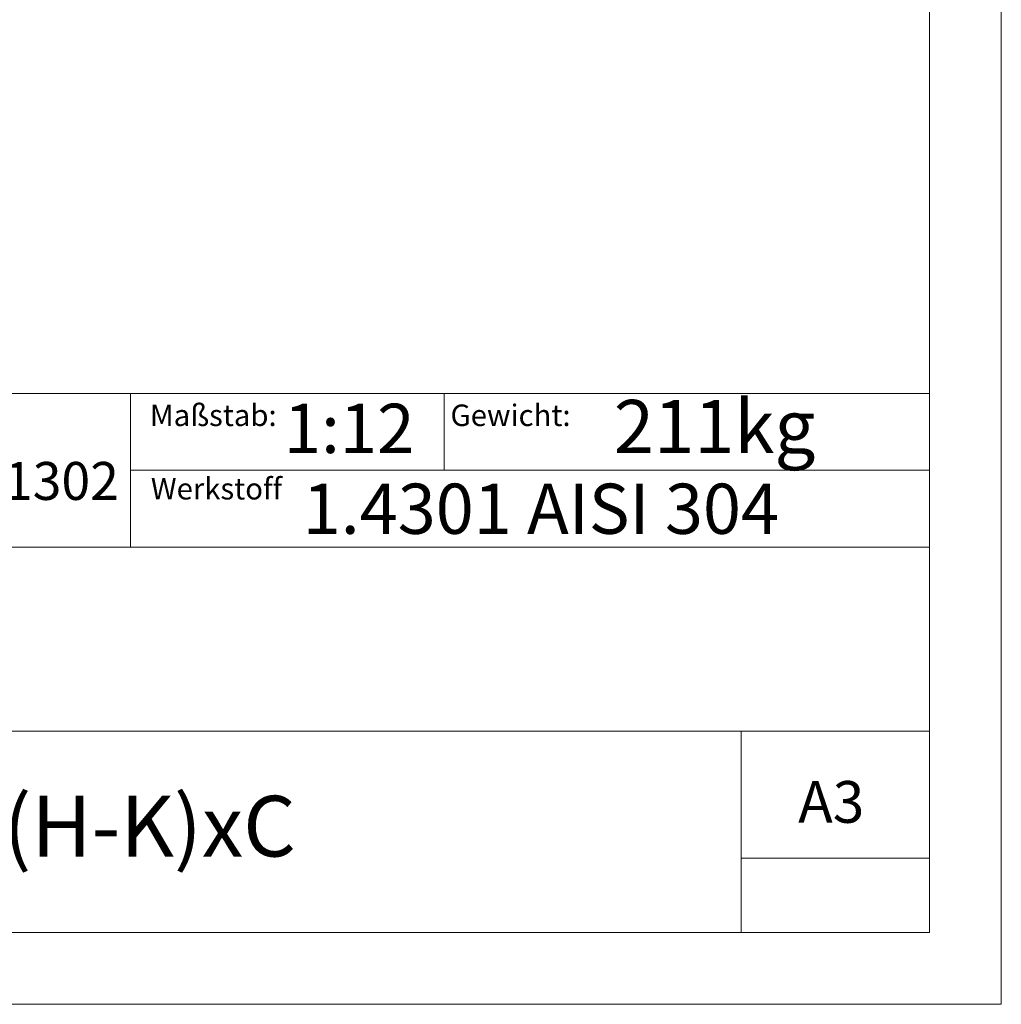
# Model space of a CAD drawing. Units: millimetres. Extents: x 5 to 415, y 5 to 292.
# Drawn here: x 347 to 415, y 5 to 74 of the extents above; entities that cross this region are included whole.
import ezdxf

# ---------------------------------------------------------------- set-up
doc = ezdxf.new("R2010")
doc.units = ezdxf.units.MM
doc.layers.add('BEMAßUNG', color=96, linetype='Continuous')
doc.styles.add('SLDTEXTSTYLE0', font='TXT', dxfattribs={"width": 0.75})

msp = doc.modelspace()

# ---------------------------------------------------------------- linework, layer by layer
at = {"color": 7, "linetype": 'Continuous', "lineweight": 0}
for p, q in [((415, 5), (415, 292)), ((410, 287), (410, 47.58759)), ((410, 47.58759), (273.87853, 47.58759)), ((354.27496, 47.58759), (354.27496, 36.88633)), ((354.27496, 47.58759), (410, 47.58759)), ((376.14678, 47.58759), (376.14678, 42.23696)), ((410, 47.58759), (410, 10)), ((354.27496, 42.23696), (410, 42.23696)), ((273.87853, 36.88633), (410, 36.88633)), ((273.87853, 24.04159), (410, 24.04159)), ((396.86757, 24.04159), (396.86757, 10)), ((396.86757, 15.18655), (410, 15.18655)), ((410, 10), (273.87853, 10)), ((5, 5), (415, 5))]:
    msp.add_line(p, q, dxfattribs=at)

# ---------------------------------------------------------------- texts
at = {"color": 7, "linetype": 'Continuous', "lineweight": 0, "attachment_point": 1, "style": 'SLDTEXTSTYLE0'}
for s, insert, char_height in [('211kg', (387.97643, 47.14212), 3.704167), ('Maßstab:', (355.61707, 46.82271), 1.5), ('1:12', (364.95887, 46.87896), 3.439583), ('Gewicht:', (376.58441, 46.82271), 1.5), ('DIN ISO 1302', (331.78943, 42.81723), 2.6458333), ('Werkstoff', (355.68621, 41.70255), 1.5), ('A3', (400.83097, 20.56691), 2.910417), ('GG(H-K)xC', (337.4453, 19.53902), 4.233333)]:
    msp.add_mtext(s, dxfattribs=dict(at, insert=insert, char_height=char_height))
at = {"layer": 'BEMAßUNG', "insert": (366.27841, 41.3049), "char_height": 3.5, "attachment_point": 1, "style": 'SLDTEXTSTYLE0'}
msp.add_mtext('1.4301 AISI 304', dxfattribs=at)

doc.saveas('drawing.dxf')
